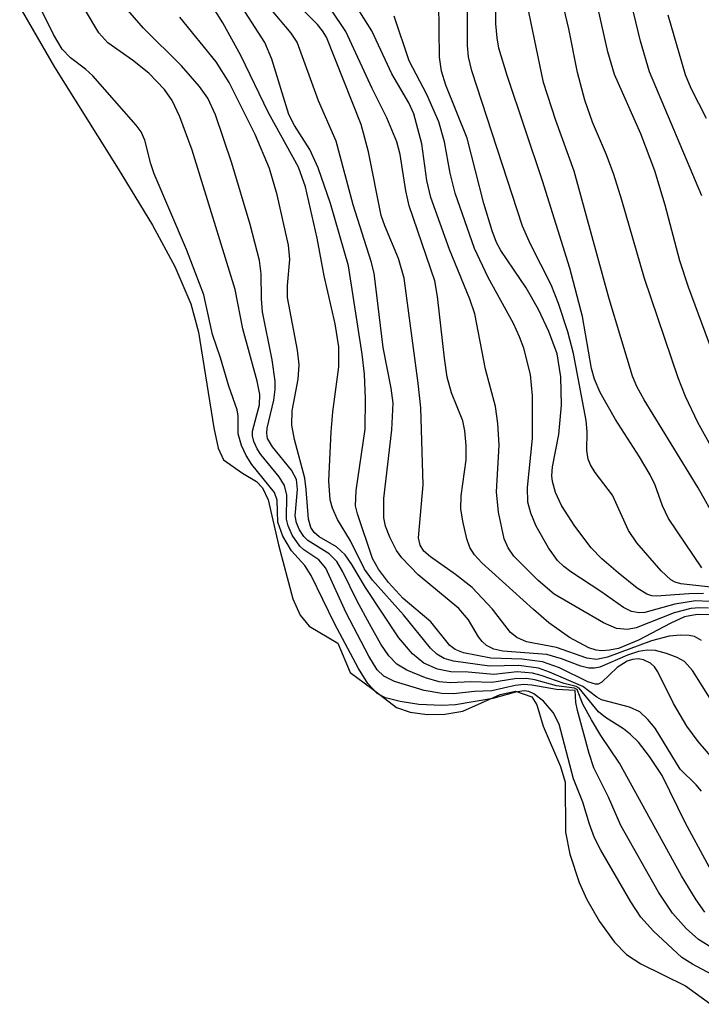
# Model space of a CAD drawing. Units: inches. Extents: x 1309765 to 1315766, y 553447 to 557447.
# Drawn here: x 1311022 to 1311087, y 555762 to 555856 of the extents above; entities that cross this region are included whole.
import ezdxf

# ---------------------------------------------------------------- set-up
doc = ezdxf.new("R2010")
doc.units = ezdxf.units.IN
doc.header["$MEASUREMENT"] = 0
for name, color, linetype in [('HYDRO-Stream Poly Centerlines', 142, 'Continuous'), ('HYDRO-Water Body', 4, 'Continuous'), ('Undefined', 1, 'Continuous')]:
    doc.layers.add(name, color=color, linetype=linetype)

msp = doc.modelspace()

# ---------------------------------------------------------------- linework, layer by layer
at = {"layer": 'HYDRO-Stream Poly Centerlines'}
msp.add_lwpolyline([(1311021.579, 555856.936), (1311024.889, 555851.217), (1311030.987, 555841.499), (1311034.269, 555836.132), (1311036.395, 555832.187), (1311037.928, 555828.599), (1311038.643, 555825.905), (1311040.114, 555816.79), (1311040.537, 555814.839), (1311041.031, 555813.719), (1311042.841, 555812.457), (1311044.198, 555811.647), (1311044.754, 555811.04), (1311045.308, 555809.9), (1311046.301, 555805.595), (1311047.642, 555800.442), (1311048.344, 555798.896), (1311049.225, 555797.828), (1311051.939, 555796.207), (1311053.125, 555793.407), (1311055.207, 555791.875), (1311057.561, 555790.071), (1311058.867, 555789.616), (1311060.492, 555789.423), (1311062.17, 555789.452), (1311063.878, 555789.721), (1311067.434, 555791.315), (1311068.921, 555791.628), (1311070.457, 555791.088), (1311070.958, 555790.343), (1311071.553, 555788.288), (1311073.2, 555784.435), (1311073.653, 555782.96), (1311073.676, 555778.17), (1311074.1, 555776.077), (1311074.981, 555773.354), (1311075.706, 555771.755), (1311076.938, 555769.639), (1311078.352, 555767.689), (1311079.507, 555766.486), (1311080.863, 555765.611), (1311085.137, 555763.495), (1311087.572, 555761.741)], dxfattribs=at)
at = {"layer": 'HYDRO-Water Body'}
msp.add_polyline3d([(1311021.579, 555856.936, 0), (1311024.889, 555851.217, 0), (1311030.987, 555841.499, 0), (1311034.269, 555836.132, 0), (1311036.395, 555832.187, 0), (1311037.928, 555828.599, 0), (1311038.643, 555825.905, 0), (1311040.114, 555816.79, 0), (1311040.537, 555814.839, 0), (1311041.031, 555813.719, 0), (1311042.841, 555812.457, 0), (1311044.198, 555811.647, 0), (1311044.754, 555811.04, 0), (1311045.308, 555809.9, 0), (1311046.301, 555805.595, 0), (1311047.642, 555800.442, 0), (1311048.344, 555798.896, 0), (1311049.225, 555797.828, 0), (1311051.939, 555796.207, 0), (1311053.125, 555793.407, 0), (1311055.207, 555791.875, 0), (1311057.561, 555790.071, 0), (1311058.867, 555789.616, 0), (1311060.492, 555789.423, 0), (1311062.17, 555789.452, 0), (1311063.878, 555789.721, 0), (1311067.434, 555791.315, 0), (1311068.921, 555791.628, 0), (1311070.457, 555791.088, 0), (1311070.958, 555790.343, 0), (1311071.553, 555788.288, 0), (1311073.2, 555784.435, 0), (1311073.653, 555782.96, 0), (1311073.676, 555778.17, 0), (1311074.1, 555776.077, 0), (1311074.981, 555773.354, 0), (1311075.706, 555771.755, 0), (1311076.938, 555769.639, 0), (1311078.352, 555767.689, 0), (1311079.507, 555766.486, 0), (1311080.863, 555765.611, 0), (1311085.137, 555763.495, 0), (1311087.572, 555761.741, 0)], dxfattribs=at)
at = {"layer": 'Undefined'}
for points, elevation in [([(1311087.655, 555767.14), (1311086.394, 555767.918), (1311085.219, 555768.971), (1311083.898, 555770.434), (1311082.55, 555772.433), (1311078.978, 555778.821), (1311077.795, 555781.526), (1311076.396, 555784.324), (1311075.937, 555785.679), (1311074.831, 555789.8), (1311074.672, 555790.564), (1311074.615, 555791.704), (1311072.826, 555791.787), (1311070.459, 555792.211), (1311069.698, 555792.265), (1311068.887, 555792.164), (1311066.662, 555791.681), (1311064.995, 555791.615), (1311062.984, 555791.374), (1311061.863, 555791.419), (1311060.178, 555791.697), (1311057.366, 555792.564), (1311056.335, 555793.066), (1311055.72, 555793.679), (1311054.921, 555794.986), (1311052.731, 555799.11), (1311050.795, 555803.379), (1311050.134, 555804.169), (1311048.718, 555805.145), (1311048.325, 555805.494), (1311047.591, 555806.544), (1311047.197, 555807.411), (1311047.044, 555808.049), (1311047.087, 555810.34), (1311046.86, 555811.279), (1311046.353, 555812.102), (1311044.595, 555814.236), (1311044.245, 555814.781), (1311043.935, 555815.475), (1311043.812, 555816.015), (1311043.813, 555816.446), (1311044.462, 555818.957), (1311044.504, 555819.957), (1311044.241, 555821.22), (1311042.879, 555826.23), (1311042.156, 555829.974), (1311038.04, 555843.286), (1311036.867, 555846.464), (1311036.144, 555848.033), (1311035.404, 555849.065), (1311033.896, 555850.622), (1311032.353, 555851.891), (1311030.001, 555853.522), (1311029.132, 555854.477), (1311024.331, 555862.582)], 308), ([(1311086.659, 555782.088), (1311086.159, 555782.693), (1311084.644, 555784.185), (1311082.234, 555788.109), (1311081.547, 555788.941), (1311080.765, 555789.649), (1311079.782, 555790.111), (1311077.115, 555790.824), (1311076.664, 555791.073), (1311075.331, 555792.091), (1311072.161, 555793.446), (1311071.11, 555793.821), (1311069.245, 555794.077), (1311066.425, 555794.031), (1311062.991, 555794.501), (1311062.093, 555794.75), (1311061.387, 555795.173), (1311060.789, 555795.744), (1311058.223, 555798.922), (1311055.252, 555802.22), (1311054.504, 555803.276), (1311053.146, 555805.991), (1311051.905, 555808.028), (1311051.432, 555809.092), (1311051.209, 555809.897), (1311051.088, 555811.726), (1311051.309, 555816.391), (1311051.47, 555818.316), (1311052.031, 555822.591), (1311052.05, 555824.514), (1311051.682, 555826.69), (1311050.64, 555831.302), (1311049.964, 555834.873), (1311048.852, 555839.781), (1311048.201, 555841.647), (1311045.339, 555846.861), (1311042.685, 555852.309), (1311040.961, 555855.427), (1311037.172, 555861.492)], 314), ([(1311086.711, 555803.417), (1311083.508, 555808.117), (1311082.958, 555809.315), (1311082.235, 555811.29), (1311081.758, 555812.288), (1311080.756, 555813.994), (1311078.455, 555817.572), (1311076.996, 555820.152), (1311076.438, 555821.436), (1311076.178, 555822.439), (1311075.308, 555827.406), (1311074.11, 555832.024), (1311071.481, 555840.371), (1311068.123, 555850.4), (1311067.332, 555853.033), (1311067.147, 555854.007), (1311067.019, 555855.346), (1311067.057, 555860.99)], 332), ([(1311089.788, 555818.442), (1311085.441, 555830.199), (1311084.615, 555832.71), (1311083.206, 555838.022), (1311082.211, 555841.3), (1311080.889, 555844.843), (1311078.371, 555850.513), (1311077.714, 555852.662), (1311075.807, 555861.213)], 338), ([(1311087.554, 555801.575), (1311084.697, 555801.899), (1311084.168, 555802.042), (1311083.738, 555802.267), (1311082.812, 555803.122), (1311080.508, 555805.789), (1311079.692, 555806.972), (1311078.182, 555810.363), (1311076.501, 555812.512), (1311076.074, 555813.243), (1311075.863, 555813.773), (1311075.72, 555814.603), (1311075.76, 555816.406), (1311075.654, 555817.489), (1311074.439, 555823.868), (1311073.921, 555825.942), (1311073.019, 555828.633), (1311072.311, 555830.433), (1311070.33, 555834.326), (1311069.589, 555836.02), (1311064.735, 555850.873), (1311064.424, 555852.205), (1311064.323, 555853.269), (1311064.308, 555860.071)], 330), ([(1311086.693, 555838.92), (1311081.7, 555850.752), (1311080.839, 555853.681), (1311079.33, 555860.067)], 340), ([(1311088.611, 555764.065), (1311085.824, 555765.558), (1311084.799, 555766.217), (1311082.087, 555768.728), (1311080.875, 555770.05), (1311079.921, 555771.524), (1311077.059, 555776.459), (1311076.458, 555777.646), (1311075.964, 555778.931), (1311075.329, 555781.044), (1311074.452, 555783.276), (1311073.085, 555788.492), (1311072.51, 555789.595), (1311071.569, 555790.684), (1311070.661, 555791.394), (1311070.175, 555791.595), (1311069.726, 555791.659), (1311068.897, 555791.539), (1311066.733, 555790.921), (1311063.185, 555790.319), (1311061.884, 555790.266), (1311059.676, 555790.376), (1311057.907, 555790.64), (1311056.503, 555790.993), (1311055.703, 555791.424), (1311054.801, 555792.369), (1311053.917, 555793.796), (1311051.62, 555798.087), (1311049.415, 555802.694), (1311048.81, 555803.62), (1311047.524, 555805.032), (1311046.696, 555806.441), (1311046.222, 555807.784), (1311046.147, 555809.877), (1311045.894, 555810.607), (1311043.727, 555813.262), (1311043.198, 555814.149), (1311042.751, 555815.095), (1311042.427, 555816.213), (1311042.443, 555817.906), (1311042.356, 555818.506), (1311041.556, 555820.748), (1311040.758, 555823.475), (1311039.992, 555825.684), (1311039.159, 555829.474), (1311037.516, 555833.816), (1311034.407, 555841.035), (1311034.086, 555841.984), (1311033.515, 555844.234), (1311033.171, 555845.044), (1311032.7, 555845.684), (1311028.562, 555850.379), (1311027.874, 555851.007), (1311026.419, 555852.097), (1311025.642, 555852.941), (1311024.819, 555854.33), (1311022.528, 555858.963)], 306), ([(1311089.907, 555782.709), (1311086.359, 555786.827), (1311085.279, 555788.309), (1311084, 555790.449), (1311082.498, 555793.491), (1311082.191, 555793.948), (1311081.812, 555794.306), (1311081.119, 555794.634), (1311080.615, 555794.719), (1311080.081, 555794.666), (1311079.556, 555794.5), (1311078.612, 555793.89), (1311077.159, 555792.49), (1311076.794, 555792.316), (1311076.559, 555792.3), (1311075.815, 555792.529), (1311073.112, 555793.87), (1311071.479, 555794.434), (1311069.502, 555794.691), (1311066.567, 555794.792), (1311063.947, 555795.305), (1311063.155, 555795.61), (1311062.63, 555796.008), (1311060.82, 555798.248), (1311058.183, 555800.498), (1311056.792, 555801.995), (1311055.831, 555803.284), (1311055.273, 555804.317), (1311053.818, 555808.568), (1311053.65, 555809.337), (1311053.691, 555810.791), (1311054.566, 555816.648), (1311054.598, 555819.569), (1311054.494, 555821.897), (1311054.282, 555823.816), (1311052.98, 555832.236), (1311051.243, 555838.202), (1311050.074, 555841.596), (1311049.29, 555843.35), (1311047.823, 555845.625), (1311047.28, 555846.685), (1311045.659, 555851.968), (1311044.983, 555853.573), (1311042.157, 555857.991)], 316), ([(1311088.102, 555807.94), (1311086.337, 555811.052), (1311081.184, 555819.434), (1311080.499, 555820.716), (1311080.096, 555821.72), (1311077.84, 555829.09), (1311074.52, 555841.28), (1311072.746, 555846.118), (1311071.595, 555849.749), (1311069.856, 555858.037)], 334), ([(1311089.066, 555812.354), (1311086.316, 555817.287), (1311085.134, 555819.764), (1311084.452, 555821.564), (1311081.232, 555831.045), (1311079.072, 555838.522), (1311078.284, 555840.969), (1311077.609, 555842.824), (1311076.274, 555845.949), (1311075.52, 555848.054), (1311074.828, 555850.711), (1311074.015, 555854.877), (1311073.074, 555858.787)], 336), ([(1311086.669, 555796.479), (1311086.005, 555796.848), (1311085.496, 555796.963), (1311084.684, 555796.993), (1311083.574, 555796.89), (1311081.904, 555796.436), (1311077.683, 555794.88), (1311076.653, 555794.672), (1311075.719, 555794.799), (1311072.831, 555795.809), (1311069.956, 555796.344), (1311069.024, 555796.747), (1311068.429, 555797.228), (1311066.718, 555799.464), (1311064.762, 555801.543), (1311063.198, 555802.778), (1311060.8, 555804.457), (1311060.167, 555805.014), (1311059.797, 555805.567), (1311059.647, 555806.267), (1311060.095, 555811.339), (1311059.865, 555818.687), (1311059.625, 555821.032), (1311058.27, 555831.051), (1311057.728, 555832.94), (1311056.433, 555836.071), (1311056.102, 555837.06), (1311054.884, 555843.132), (1311054.177, 555845.724), (1311050.853, 555854.08), (1311050.487, 555854.688), (1311050.007, 555855.282), (1311048.029, 555857.265)], 320), ([(1311087.325, 555799.565), (1311086.47, 555799.607), (1311085.655, 555799.532), (1311084.049, 555799.11), (1311080.418, 555797.676), (1311079.591, 555797.527), (1311078.552, 555797.622), (1311077.322, 555798.156), (1311072.613, 555800.888), (1311071.067, 555802.193), (1311068.767, 555804.522), (1311068.213, 555805.309), (1311067.822, 555806.179), (1311067.273, 555808.726), (1311067.088, 555810.663), (1311067.34, 555815.113), (1311067.236, 555817.203), (1311066.987, 555818.808), (1311066.062, 555822.392), (1311065.025, 555827.675), (1311064.552, 555829.045), (1311062.62, 555833.802), (1311060.83, 555838.759), (1311060.439, 555840.388), (1311059.963, 555843.876), (1311059.217, 555846.741), (1311058.722, 555847.818), (1311057.107, 555850.575), (1311055.182, 555854.683), (1311053.656, 555857.085)], 324), ([(1311086.845, 555800.958), (1311085.451, 555800.944), (1311082.384, 555800.704), (1311081.912, 555800.748), (1311081.46, 555800.892), (1311080.512, 555801.481), (1311078.701, 555802.946), (1311077.145, 555804.285), (1311076.12, 555805.323), (1311074.581, 555807.375), (1311073.304, 555809.375), (1311072.735, 555810.587), (1311072.439, 555811.643), (1311072.385, 555812.194), (1311072.435, 555813.051), (1311073.039, 555816.139), (1311073.316, 555818.932), (1311073.248, 555821.641), (1311072.878, 555823.845), (1311072.09, 555825.976), (1311071.104, 555828.086), (1311069.932, 555830.132), (1311067.499, 555833.703), (1311067.093, 555834.485), (1311066.682, 555835.569), (1311065.886, 555838.201), (1311064.284, 555844.442), (1311062.275, 555849.488), (1311061.831, 555850.816), (1311061.65, 555852.17), (1311061.588, 555857.373)], 328), ([(1311087, 555770.539), (1311086.154, 555771.7), (1311084.77, 555774.015), (1311078.842, 555784.75), (1311077.06, 555787.393), (1311076.164, 555788.885), (1311075.354, 555790.392), (1311074.788, 555791.802), (1311074.531, 555791.909), (1311072.831, 555792.14), (1311070.767, 555792.725), (1311069.956, 555792.85), (1311068.857, 555792.812), (1311066.661, 555792.461), (1311064.648, 555792.536), (1311062.713, 555792.425), (1311061.635, 555792.537), (1311060.314, 555792.899), (1311058.528, 555793.654), (1311057.596, 555794.225), (1311056.825, 555795), (1311056.065, 555796.134), (1311054.967, 555798.05), (1311053.8, 555800.225), (1311052.436, 555803.04), (1311051.839, 555804.028), (1311051.124, 555804.75), (1311049.092, 555806.006), (1311048.712, 555806.41), (1311048.3, 555807.037), (1311048, 555807.721), (1311047.88, 555808.372), (1311048.114, 555810.874), (1311048, 555811.835), (1311047.526, 555812.726), (1311045.706, 555814.947), (1311045.25, 555815.766), (1311045.171, 555816.257), (1311045.211, 555816.733), (1311045.841, 555819.418), (1311045.961, 555820.422), (1311045.962, 555821.219), (1311045.685, 555823.262), (1311044.771, 555827.859), (1311044.676, 555829.105), (1311044.644, 555831.471), (1311044.48, 555832.749), (1311043.588, 555836.184), (1311041.837, 555842.039), (1311040.264, 555846.669), (1311039.536, 555848.242), (1311038.743, 555849.352), (1311037.034, 555851.334), (1311033.402, 555854.928), (1311031.669, 555856.893)], 310), ([(1311087.664, 555790.693), (1311085.795, 555793.616), (1311085.03, 555794.453), (1311084.342, 555794.856), (1311083.322, 555795.248), (1311082.267, 555795.52), (1311081.468, 555795.559), (1311080.664, 555795.412), (1311079.603, 555795.078), (1311076.967, 555793.921), (1311076.448, 555793.821), (1311075.924, 555793.826), (1311075.142, 555794.007), (1311073.316, 555794.733), (1311071.894, 555795.126), (1311067.705, 555795.462), (1311066.831, 555795.648), (1311066.147, 555795.992), (1311065.735, 555796.367), (1311065.39, 555796.821), (1311064.436, 555798.44), (1311063.491, 555799.528), (1311059.632, 555802.755), (1311058.05, 555804.366), (1311057.554, 555805.05), (1311056.906, 555806.323), (1311056.503, 555807.39), (1311056.342, 555808.183), (1311056.345, 555810.031), (1311057.111, 555816.585), (1311057.218, 555819.135), (1311057.057, 555820.56), (1311056.293, 555824.448), (1311055.413, 555831.537), (1311055.123, 555832.668), (1311053.41, 555838.071), (1311051.784, 555844.14), (1311050.09, 555847.998), (1311048.065, 555853.6), (1311047.503, 555854.468), (1311045.618, 555856.667)], 318), ([(1311087.623, 555798.936), (1311086.262, 555798.956), (1311085.047, 555798.719), (1311083.729, 555798.132), (1311080.641, 555796.51), (1311078.744, 555795.722), (1311077.879, 555795.54), (1311077.153, 555795.498), (1311076.627, 555795.561), (1311075.9, 555795.786), (1311074.053, 555796.745), (1311072.107, 555798.164), (1311070.616, 555799.432), (1311065.712, 555803.891), (1311064.983, 555804.648), (1311064.542, 555805.366), (1311064.264, 555806.174), (1311063.878, 555807.879), (1311063.704, 555809.029), (1311063.726, 555810.293), (1311064.195, 555813.718), (1311064.199, 555815.087), (1311064.086, 555816.503), (1311063.875, 555817.431), (1311062.802, 555820.128), (1311062.4, 555821.625), (1311062.124, 555823.413), (1311061.46, 555829.33), (1311061.197, 555830.804), (1311058.754, 555837.971), (1311058.441, 555839.392), (1311057.903, 555842.864), (1311057.573, 555844.088), (1311056.616, 555846.367), (1311055.217, 555849.174), (1311052.713, 555854.608), (1311051.278, 555856.737)], 322), ([(1311087.412, 555800.196), (1311086.095, 555800.255), (1311084.125, 555799.948), (1311081.257, 555799.15), (1311080.722, 555799.112), (1311079.992, 555799.231), (1311079.23, 555799.611), (1311077.072, 555801.138), (1311074.191, 555803.018), (1311073.513, 555803.531), (1311072.918, 555804.119), (1311072.074, 555805.319), (1311070.896, 555807.376), (1311070.362, 555808.634), (1311070.094, 555809.664), (1311070.07, 555811.065), (1311070.545, 555815.755), (1311070.531, 555819.824), (1311070.345, 555821.869), (1311069.711, 555824.396), (1311069.309, 555825.469), (1311068.722, 555826.723), (1311066.314, 555831.132), (1311064.983, 555833.91), (1311063.149, 555839.173), (1311062.684, 555841.093), (1311062.137, 555844.069), (1311061.583, 555845.999), (1311060.462, 555848.61), (1311058.748, 555851.828), (1311057.328, 555856.088)], 326), ([(1311087.157, 555846.301), (1311085.681, 555849.165), (1311085.133, 555850.491), (1311083.47, 555856.185)], 342), ([(1311088.212, 555773.352), (1311085.126, 555779.024), (1311082.903, 555783.58), (1311081.713, 555785.402), (1311080.649, 555786.762), (1311079.873, 555787.525), (1311079.215, 555788.037), (1311077.5, 555789.134), (1311076.833, 555789.678), (1311074.996, 555791.919), (1311074.701, 555792.073), (1311073.543, 555792.366), (1311071.368, 555793.144), (1311070.525, 555793.362), (1311069.078, 555793.468), (1311066.829, 555793.236), (1311064.386, 555793.455), (1311062.727, 555793.472), (1311061.45, 555793.727), (1311060.175, 555794.324), (1311059.067, 555795.2), (1311057.76, 555796.735), (1311054.607, 555801.546), (1311053.295, 555803.733), (1311052.635, 555804.654), (1311051.828, 555805.41), (1311050.154, 555806.36), (1311049.676, 555806.77), (1311049.382, 555807.249), (1311049.153, 555808.059), (1311048.942, 555810.897), (1311048.791, 555811.963), (1311047.804, 555815.663), (1311047.558, 555817.042), (1311047.582, 555818.39), (1311048.162, 555821.421), (1311048.258, 555822.781), (1311048.106, 555824.198), (1311047.147, 555829.215), (1311047.138, 555830.374), (1311047.382, 555832.839), (1311047.249, 555834.231), (1311046.165, 555839.012), (1311045.432, 555841.531), (1311044.058, 555844.772), (1311041.579, 555849.738), (1311040.34, 555851.714), (1311036.863, 555855.994)], 312)]:
    msp.add_lwpolyline(points, dxfattribs=dict(at, elevation=elevation))

doc.saveas('drawing.dxf')
